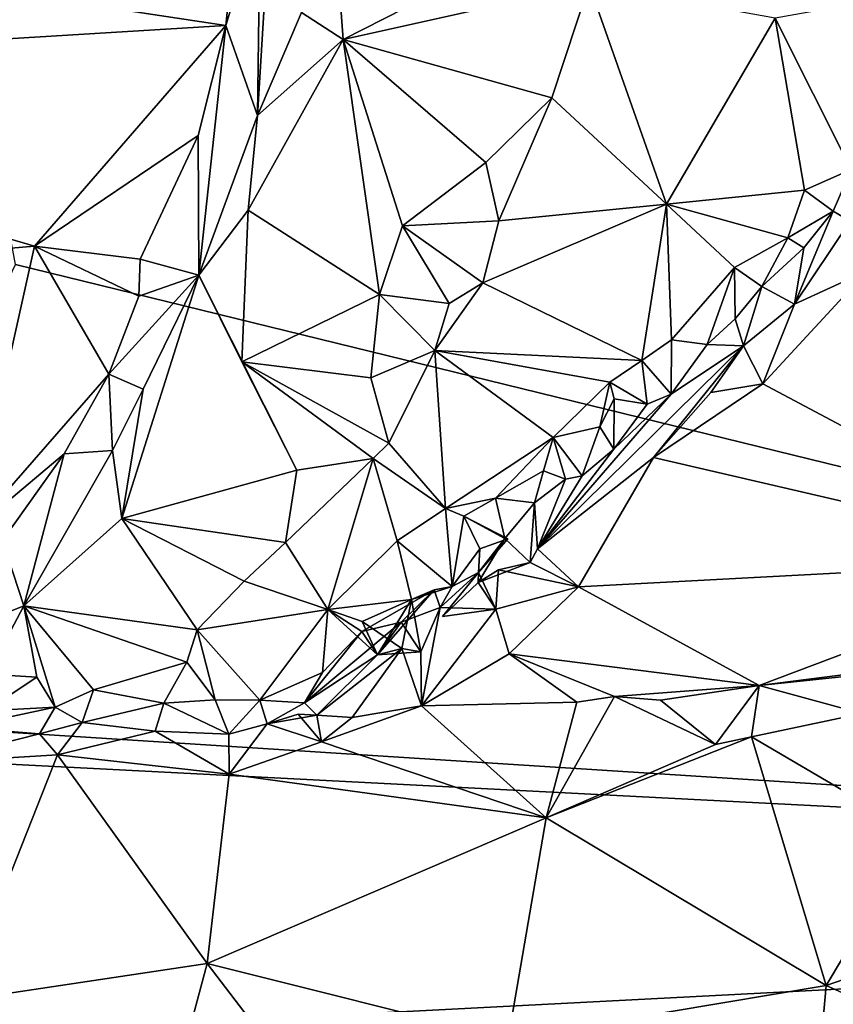
# Model space of a CAD drawing. Units: metres. Extents: x 23.6 to 30.7, y -6.2 to 15.8.
# Drawn here: x 24.6 to 25.5, y -4.3 to -3.2 of the extents above; entities that cross this region are included whole.
import ezdxf

# ---------------------------------------------------------------- set-up
doc = ezdxf.new("R2010")
doc.units = ezdxf.units.M

msp = doc.modelspace()

# ---------------------------------------------------------------- linework, layer by layer
at = {"layer": '1'}
for points in [[(24.5893, -3.4903, -1.4121), (24.3758, -2.3439, -1.4238), (27.5618, -4.2187, -1.4479)], [(24.3758, -2.3439, -1.4238), (29.8028, -2.4277, -1.5136), (27.5618, -4.2187, -1.4479)], [(24.9442, -2.9309, 1.3806), (24.9182, -3.2004, 1.254), (24.9664, -3.2314, 1.2715)], [(24.9442, -2.9309, 1.3806), (24.9664, -3.2314, 1.2715), (25.1548, -3.135, 1.4095)], [(24.8913, -2.9363, 1.2482), (24.8678, -3.3187, 1.117), (24.9182, -3.2004, 1.254)], [(24.8678, -3.3187, 1.117), (24.8913, -2.9363, 1.2482), (24.8708, -3.0843, 1.1381)], [(23.9559, -3.0829, 1.1313), (23.9328, -3.2701, 1.0314), (24.8314, -3.2152, 1.053)], [(23.9559, -3.0829, 1.1313), (24.8314, -3.2152, 1.053), (24.8358, -3.1694, 1.0773)], [(24.8358, -3.1694, 1.0773), (24.8314, -3.2152, 1.053), (24.8708, -3.0843, 1.1381)], [(24.8314, -3.2152, 1.053), (24.8678, -3.3187, 1.117), (24.8708, -3.0843, 1.1381)], [(24.9664, -3.2314, 1.2715), (25.2493, -3.168, 1.4298), (25.1548, -3.135, 1.4095)], [(24.9664, -3.2314, 1.2715), (25.2063, -3.2984, 1.352), (25.2493, -3.168, 1.4298)], [(25.2063, -3.2984, 1.352), (25.3382, -3.4208, 1.1635), (25.2493, -3.168, 1.4298)], [(25.2493, -3.168, 1.4298), (25.3382, -3.4208, 1.1635), (25.463, -3.2067, 1.2952)], [(25.463, -3.2067, 1.2952), (25.5505, -3.3807, 1.1479), (25.6167, -3.1792, 1.2824)], [(24.9182, -3.2004, 1.254), (24.8678, -3.3187, 1.117), (24.9664, -3.2314, 1.2715)], [(24.8314, -3.2152, 1.053), (23.9328, -3.2701, 1.0314), (24.6113, -3.4691, 0.8987)], [(24.8314, -3.2152, 1.053), (24.6113, -3.4691, 0.8987), (24.7994, -3.3416, 0.9827)], [(24.8314, -3.2152, 1.053), (24.7994, -3.3416, 0.9827), (24.8003, -3.5026, 0.9698)], [(24.8314, -3.2152, 1.053), (24.8003, -3.5026, 0.9698), (24.8678, -3.3187, 1.117)], [(25.463, -3.2067, 1.2952), (25.3382, -3.4208, 1.1635), (25.4971, -3.4045, 1.123)], [(25.463, -3.2067, 1.2952), (25.4971, -3.4045, 1.123), (25.5505, -3.3807, 1.1479)], [(24.8678, -3.3187, 1.117), (24.8571, -3.4277, 1.1029), (24.9664, -3.2314, 1.2715)], [(24.9664, -3.2314, 1.2715), (24.8571, -3.4277, 1.1029), (25.0081, -3.5246, 1.1601)], [(24.9664, -3.2314, 1.2715), (25.0081, -3.5246, 1.1601), (25.0344, -3.4456, 1.2083)], [(24.9664, -3.2314, 1.2715), (25.0344, -3.4456, 1.2083), (25.1303, -3.373, 1.31)], [(24.9664, -3.2314, 1.2715), (25.1303, -3.373, 1.31), (25.2063, -3.2984, 1.352)], [(23.9328, -3.2701, 1.0314), (23.9967, -3.5207, 0.8722), (24.6113, -3.4691, 0.8987)], [(25.1303, -3.373, 1.31), (25.1454, -3.4401, 1.2624), (25.2063, -3.2984, 1.352)], [(25.2063, -3.2984, 1.352), (25.1454, -3.4401, 1.2624), (25.3382, -3.4208, 1.1635)], [(24.8003, -3.5026, 0.9698), (24.8571, -3.4277, 1.1029), (24.8678, -3.3187, 1.117)], [(24.7994, -3.3416, 0.9827), (24.6113, -3.4691, 0.8987), (24.7326, -3.4842, 0.886)], [(24.7994, -3.3416, 0.9827), (24.7326, -3.4842, 0.886), (24.8003, -3.5026, 0.9698)], [(25.1303, -3.373, 1.31), (25.0344, -3.4456, 1.2083), (25.1454, -3.4401, 1.2624)], [(25.4971, -3.4045, 1.123), (25.53, -3.4289, 1.1429), (25.5505, -3.3807, 1.1479)], [(25.53, -3.4289, 1.1429), (25.5493, -3.4405, 1.2607), (25.5505, -3.3807, 1.1479)], [(25.4779, -3.4595, 1.0894), (25.4971, -3.4045, 1.123), (25.3382, -3.4208, 1.1635)], [(25.4779, -3.4595, 1.0894), (25.53, -3.4289, 1.1429), (25.4971, -3.4045, 1.123)], [(24.8571, -3.4277, 1.1029), (24.8003, -3.5026, 0.9698), (24.8498, -3.6022, 1.0281)], [(24.8571, -3.4277, 1.1029), (24.8498, -3.6022, 1.0281), (25.0081, -3.5246, 1.1601)], [(25.1454, -3.4401, 1.2624), (25.1268, -3.5112, 1.1917), (25.3382, -3.4208, 1.1635)], [(25.1268, -3.5112, 1.1917), (25.31, -3.6005, 0.984), (25.3382, -3.4208, 1.1635)], [(25.3438, -3.5768, 1.0025), (25.3382, -3.4208, 1.1635), (25.31, -3.6005, 0.984)], [(25.4163, -3.4938, 1.0622), (25.4779, -3.4595, 1.0894), (25.3382, -3.4208, 1.1635)], [(25.3438, -3.5768, 1.0025), (25.4163, -3.4938, 1.0622), (25.3382, -3.4208, 1.1635)], [(25.4779, -3.4595, 1.0894), (25.4963, -3.4709, 1.1274), (25.53, -3.4289, 1.1429)], [(25.4963, -3.4709, 1.1274), (25.4855, -3.5359, 1.2262), (25.53, -3.4289, 1.1429)], [(25.53, -3.4289, 1.1429), (25.4855, -3.5359, 1.2262), (25.5493, -3.4405, 1.2607)], [(25.0344, -3.4456, 1.2083), (25.1268, -3.5112, 1.1917), (25.1454, -3.4401, 1.2624)], [(25.5493, -3.4405, 1.2607), (25.4855, -3.5359, 1.2262), (25.569, -3.4974, 1.2735)], [(25.0344, -3.4456, 1.2083), (25.0081, -3.5246, 1.1601), (25.0883, -3.5349, 1.1842)], [(25.0344, -3.4456, 1.2083), (25.0883, -3.5349, 1.1842), (25.1268, -3.5112, 1.1917)], [(25.4163, -3.4938, 1.0622), (25.4477, -3.5154, 1.0703), (25.4779, -3.4595, 1.0894)], [(25.4779, -3.4595, 1.0894), (25.4477, -3.5154, 1.0703), (25.4963, -3.4709, 1.1274)], [(23.9967, -3.5207, 0.8722), (24.5377, -3.7984, 0.6527), (24.6113, -3.4691, 0.8987)], [(24.6113, -3.4691, 0.8987), (24.5377, -3.7984, 0.6527), (24.6968, -3.6163, 0.8063)], [(24.6113, -3.4691, 0.8987), (24.6968, -3.6163, 0.8063), (24.7312, -3.5265, 0.8642)], [(24.6113, -3.4691, 0.8987), (24.7312, -3.5265, 0.8642), (24.7326, -3.4842, 0.886)], [(25.4477, -3.5154, 1.0703), (25.4855, -3.5359, 1.2262), (25.4963, -3.4709, 1.1274)], [(24.7326, -3.4842, 0.886), (24.7312, -3.5265, 0.8642), (24.8003, -3.5026, 0.9698)], [(24.3397, -4.0128, -1.3963), (24.5893, -3.4903, -1.4121), (27.5618, -4.2187, -1.4479)], [(25.3438, -3.5768, 1.0025), (25.385, -3.5821, 1.0175), (25.4163, -3.4938, 1.0622)], [(25.4163, -3.4938, 1.0622), (25.385, -3.5821, 1.0175), (25.4171, -3.5527, 1.0561)], [(25.4163, -3.4938, 1.0622), (25.4171, -3.5527, 1.0561), (25.4477, -3.5154, 1.0703)], [(25.4855, -3.5359, 1.2262), (25.4489, -3.6275, 1.176), (25.569, -3.4974, 1.2735)], [(25.569, -3.4974, 1.2735), (25.4489, -3.6275, 1.176), (25.8288, -3.8296, 1.0337)], [(24.7312, -3.5265, 0.8642), (24.6968, -3.6163, 0.8063), (24.8003, -3.5026, 0.9698)], [(24.6968, -3.6163, 0.8063), (24.7361, -3.6335, 0.9079), (24.8003, -3.5026, 0.9698)], [(24.7361, -3.6335, 0.9079), (24.7115, -3.7823, 0.8439), (24.8003, -3.5026, 0.9698)], [(24.8003, -3.5026, 0.9698), (24.7115, -3.7823, 0.8439), (24.9131, -3.7267, 1.0224)], [(24.8003, -3.5026, 0.9698), (24.9131, -3.7267, 1.0224), (24.8498, -3.6022, 1.0281)], [(25.0883, -3.5349, 1.1842), (25.0716, -3.5891, 1.1422), (25.1268, -3.5112, 1.1917)], [(25.1268, -3.5112, 1.1917), (25.0716, -3.5891, 1.1422), (25.31, -3.6005, 0.984)], [(25.4171, -3.5527, 1.0561), (25.4266, -3.5837, 1.1762), (25.4477, -3.5154, 1.0703)], [(25.4477, -3.5154, 1.0703), (25.4266, -3.5837, 1.1762), (25.4855, -3.5359, 1.2262)], [(24.8498, -3.6022, 1.0281), (24.9982, -3.6206, 1.1185), (25.0081, -3.5246, 1.1601)], [(25.0081, -3.5246, 1.1601), (24.9982, -3.6206, 1.1185), (25.0716, -3.5891, 1.1422)], [(25.0081, -3.5246, 1.1601), (25.0716, -3.5891, 1.1422), (25.0883, -3.5349, 1.1842)], [(25.4266, -3.5837, 1.1762), (25.4489, -3.6275, 1.176), (25.4855, -3.5359, 1.2262)], [(25.385, -3.5821, 1.0175), (25.4266, -3.5837, 1.1762), (25.4171, -3.5527, 1.0561)], [(25.3438, -3.5768, 1.0025), (25.31, -3.6005, 0.984), (25.3434, -3.6393, 1.0289)], [(25.3438, -3.5768, 1.0025), (25.3434, -3.6393, 1.0289), (25.385, -3.5821, 1.0175)], [(24.9982, -3.6206, 1.1185), (25.0188, -3.6958, 1.0484), (25.0716, -3.5891, 1.1422)], [(25.0188, -3.6958, 1.0484), (25.0839, -3.771, 0.8715), (25.0716, -3.5891, 1.1422)], [(25.0716, -3.5891, 1.1422), (25.0839, -3.771, 0.8715), (25.2079, -3.6892, 0.9244)], [(25.0716, -3.5891, 1.1422), (25.2731, -3.6254, 0.9716), (25.31, -3.6005, 0.984)], [(25.2731, -3.6254, 0.9716), (25.0716, -3.5891, 1.1422), (25.2079, -3.6892, 0.9244)], [(25.1899, -3.8173, 0.9903), (25.3233, -3.7123, 1.0947), (25.4266, -3.5837, 1.1762)], [(25.3434, -3.6393, 1.0289), (25.1899, -3.8173, 0.9903), (25.4266, -3.5837, 1.1762)], [(25.4266, -3.5837, 1.1762), (25.3233, -3.7123, 1.0947), (25.389, -3.6376, 1.1522)], [(25.3434, -3.6393, 1.0289), (25.4266, -3.5837, 1.1762), (25.385, -3.5821, 1.0175)], [(25.4266, -3.5837, 1.1762), (25.389, -3.6376, 1.1522), (25.4489, -3.6275, 1.176)], [(25.2731, -3.6254, 0.9716), (25.3159, -3.6508, 0.9707), (25.31, -3.6005, 0.984)], [(25.3159, -3.6508, 0.9707), (25.3434, -3.6393, 1.0289), (25.31, -3.6005, 0.984)], [(24.8498, -3.6022, 1.0281), (24.9131, -3.7267, 1.0224), (25.0009, -3.7133, 1.0285)], [(24.8498, -3.6022, 1.0281), (25.0009, -3.7133, 1.0285), (25.0188, -3.6958, 1.0484)], [(24.8498, -3.6022, 1.0281), (25.0188, -3.6958, 1.0484), (24.9982, -3.6206, 1.1185)], [(24.5377, -3.7984, 0.6527), (24.6454, -3.7081, 0.7537), (24.6968, -3.6163, 0.8063)], [(24.6968, -3.6163, 0.8063), (24.6454, -3.7081, 0.7537), (24.701, -3.704, 0.8502)], [(24.6968, -3.6163, 0.8063), (24.701, -3.704, 0.8502), (24.7361, -3.6335, 0.9079)], [(24.7361, -3.6335, 0.9079), (24.701, -3.704, 0.8502), (24.7115, -3.7823, 0.8439)], [(25.2731, -3.6254, 0.9716), (25.2079, -3.6892, 0.9244), (25.2616, -3.677, 0.9258)], [(25.2731, -3.6254, 0.9716), (25.2616, -3.677, 0.9258), (25.2779, -3.6447, 0.9528)], [(25.2779, -3.6447, 0.9528), (25.3159, -3.6508, 0.9707), (25.2731, -3.6254, 0.9716)], [(25.4489, -3.6275, 1.176), (25.389, -3.6376, 1.1522), (25.3233, -3.7123, 1.0947)], [(25.4489, -3.6275, 1.176), (25.3233, -3.7123, 1.0947), (25.8288, -3.8296, 1.0337)], [(25.2777, -3.7026, 0.9879), (25.1899, -3.8173, 0.9903), (25.3434, -3.6393, 1.0289)], [(25.2779, -3.6447, 0.9528), (25.2616, -3.677, 0.9258), (25.2777, -3.7026, 0.9879)], [(25.2777, -3.7026, 0.9879), (25.3434, -3.6393, 1.0289), (25.3159, -3.6508, 0.9707)], [(25.2779, -3.6447, 0.9528), (25.2777, -3.7026, 0.9879), (25.3159, -3.6508, 0.9707)], [(25.2079, -3.6892, 0.9244), (25.2413, -3.7331, 0.9549), (25.2616, -3.677, 0.9258)], [(25.2616, -3.677, 0.9258), (25.2413, -3.7331, 0.9549), (25.2777, -3.7026, 0.9879)], [(25.0839, -3.771, 0.8715), (25.1416, -3.7591, 0.8796), (25.2079, -3.6892, 0.9244)], [(25.1416, -3.7591, 0.8796), (25.1966, -3.7274, 0.8867), (25.2079, -3.6892, 0.9244)], [(25.2079, -3.6892, 0.9244), (25.1966, -3.7274, 0.8867), (25.2221, -3.7372, 0.9133)], [(25.2079, -3.6892, 0.9244), (25.2221, -3.7372, 0.9133), (25.2413, -3.7331, 0.9549)], [(25.0188, -3.6958, 1.0484), (25.0009, -3.7133, 1.0285), (25.0839, -3.771, 0.8715)], [(25.2413, -3.7331, 0.9549), (25.1899, -3.8173, 0.9903), (25.2777, -3.7026, 0.9879)], [(24.5377, -3.7984, 0.6527), (24.5746, -3.8075, 0.6571), (24.6454, -3.7081, 0.7537)], [(24.5746, -3.8075, 0.6571), (24.5991, -3.883, 0.715), (24.6454, -3.7081, 0.7537)], [(24.6454, -3.7081, 0.7537), (24.5991, -3.883, 0.715), (24.701, -3.704, 0.8502)], [(24.701, -3.704, 0.8502), (24.5991, -3.883, 0.715), (24.7115, -3.7823, 0.8439)], [(24.8999, -3.8098, 0.9516), (24.9485, -3.8871, 0.8047), (25.0009, -3.7133, 1.0285)], [(24.9131, -3.7267, 1.0224), (24.8999, -3.8098, 0.9516), (25.0009, -3.7133, 1.0285)], [(24.9485, -3.8871, 0.8047), (25.0283, -3.8082, 0.8595), (25.0009, -3.7133, 1.0285)], [(25.0283, -3.8082, 0.8595), (25.0839, -3.771, 0.8715), (25.0009, -3.7133, 1.0285)], [(25.3233, -3.7123, 1.0947), (25.1899, -3.8173, 0.9903), (25.2368, -3.8611, 0.9675)], [(25.3233, -3.7123, 1.0947), (25.2368, -3.8611, 0.9675), (25.8288, -3.8296, 1.0337)], [(24.9131, -3.7267, 1.0224), (24.7115, -3.7823, 0.8439), (24.8999, -3.8098, 0.9516)], [(25.1416, -3.7591, 0.8796), (25.1863, -3.7643, 0.877), (25.1966, -3.7274, 0.8867)], [(25.1966, -3.7274, 0.8867), (25.1863, -3.7643, 0.877), (25.2221, -3.7372, 0.9133)], [(25.1863, -3.7643, 0.877), (25.1899, -3.8173, 0.9903), (25.2221, -3.7372, 0.9133)], [(25.2221, -3.7372, 0.9133), (25.1899, -3.8173, 0.9903), (25.2413, -3.7331, 0.9549)], [(25.105, -3.7795, 0.8621), (25.1416, -3.7591, 0.8796), (25.0839, -3.771, 0.8715)], [(25.1416, -3.7591, 0.8796), (25.105, -3.7795, 0.8621), (25.1521, -3.8054, 0.8777)], [(25.1416, -3.7591, 0.8796), (25.1521, -3.8054, 0.8777), (25.1863, -3.7643, 0.877)], [(25.0839, -3.771, 0.8715), (25.0283, -3.8082, 0.8595), (25.0915, -3.8607, 0.8322)], [(25.0839, -3.771, 0.8715), (25.0915, -3.8607, 0.8322), (25.105, -3.7795, 0.8621)], [(25.1521, -3.8054, 0.8777), (25.1815, -3.833, 0.9349), (25.1863, -3.7643, 0.877)], [(25.1815, -3.833, 0.9349), (25.1899, -3.8173, 0.9903), (25.1863, -3.7643, 0.877)], [(24.7115, -3.7823, 0.8439), (24.5991, -3.883, 0.715), (24.7982, -3.9106, 0.8484)], [(24.7115, -3.7823, 0.8439), (24.7982, -3.9106, 0.8484), (24.8524, -3.8543, 0.9008)], [(24.7115, -3.7823, 0.8439), (24.8524, -3.8543, 0.9008), (24.8999, -3.8098, 0.9516)], [(25.0915, -3.8607, 0.8322), (25.1236, -3.8173, 0.8217), (25.105, -3.7795, 0.8621)], [(25.105, -3.7795, 0.8621), (25.1236, -3.8173, 0.8217), (25.1558, -3.8059, 0.8638)], [(25.1521, -3.8054, 0.8777), (25.105, -3.7795, 0.8621), (25.1558, -3.8059, 0.8638)], [(25.1217, -3.8561, 0.9087), (25.1815, -3.833, 0.9349), (25.1521, -3.8054, 0.8777)], [(25.1217, -3.8561, 0.9087), (25.1521, -3.8054, 0.8777), (25.1221, -3.8446, 0.8725)], [(25.1521, -3.8054, 0.8777), (25.1558, -3.8059, 0.8638), (25.1221, -3.8446, 0.8725)], [(24.5746, -3.8075, 0.6571), (24.4996, -3.9227, 0.6004), (24.5991, -3.883, 0.715)], [(24.8524, -3.8543, 0.9008), (24.9485, -3.8871, 0.8047), (24.8999, -3.8098, 0.9516)], [(25.0283, -3.8082, 0.8595), (24.9485, -3.8871, 0.8047), (25.0447, -3.8756, 0.835)], [(25.0283, -3.8082, 0.8595), (25.0447, -3.8756, 0.835), (25.0915, -3.8607, 0.8322)], [(25.1236, -3.8173, 0.8217), (25.1221, -3.8446, 0.8725), (25.1558, -3.8059, 0.8638)], [(25.0915, -3.8607, 0.8322), (25.1221, -3.8446, 0.8725), (25.1236, -3.8173, 0.8217)], [(25.2368, -3.8611, 0.9675), (25.1899, -3.8173, 0.9903), (25.1815, -3.833, 0.9349)], [(25.1217, -3.8561, 0.9087), (25.1451, -3.8416, 0.9427), (25.1815, -3.833, 0.9349)], [(25.1451, -3.8416, 0.9427), (25.2368, -3.8611, 0.9675), (25.1815, -3.833, 0.9349)], [(25.2368, -3.8611, 0.9675), (25.4449, -3.9746, 0.877), (25.8288, -3.8296, 1.0337)], [(25.8288, -3.8296, 1.0337), (25.4449, -3.9746, 0.877), (25.5891, -3.9562, 0.9028)], [(25.0915, -3.8607, 0.8322), (25.0778, -3.8848, 0.8584), (25.1221, -3.8446, 0.8725)], [(25.1221, -3.8446, 0.8725), (25.0778, -3.8848, 0.8584), (25.142, -3.8868, 0.8922)], [(25.0806, -3.895, 0.8977), (25.1217, -3.8561, 0.9087), (25.1221, -3.8446, 0.8725)], [(25.1221, -3.8446, 0.8725), (25.142, -3.8868, 0.8922), (25.0806, -3.895, 0.8977)], [(25.1217, -3.8561, 0.9087), (25.142, -3.8868, 0.8922), (25.1451, -3.8416, 0.9427)], [(25.1451, -3.8416, 0.9427), (25.142, -3.8868, 0.8922), (25.2368, -3.8611, 0.9675)], [(24.7982, -3.9106, 0.8484), (24.9485, -3.8871, 0.8047), (24.8524, -3.8543, 0.9008)], [(25.0708, -3.8645, 0.7905), (25.0915, -3.8607, 0.8322), (25.0447, -3.8756, 0.835)], [(25.0708, -3.8645, 0.7905), (25.0778, -3.8848, 0.8584), (25.0915, -3.8607, 0.8322)], [(25.1217, -3.8561, 0.9087), (25.0806, -3.895, 0.8977), (25.142, -3.8868, 0.8922)], [(25.142, -3.8868, 0.8922), (25.1573, -3.938, 0.8879), (25.2368, -3.8611, 0.9675)], [(25.2368, -3.8611, 0.9675), (25.1573, -3.938, 0.8879), (25.4449, -3.9746, 0.877)], [(24.9876, -3.9124, 0.7208), (25.0331, -3.9018, 0.781), (25.0708, -3.8645, 0.7905)], [(25.0058, -3.9393, 0.7957), (24.9876, -3.9124, 0.7208), (25.0708, -3.8645, 0.7905)], [(25.0058, -3.9393, 0.7957), (25.0708, -3.8645, 0.7905), (25.0447, -3.8756, 0.835)], [(25.0331, -3.9018, 0.781), (25.0778, -3.8848, 0.8584), (25.0708, -3.8645, 0.7905)], [(24.4996, -3.9227, 0.6004), (24.5572, -3.9613, 0.6469), (24.5991, -3.883, 0.715)], [(24.5991, -3.883, 0.715), (24.5572, -3.9613, 0.6469), (24.6141, -3.9648, 0.6932)], [(24.6141, -3.9648, 0.6932), (24.6351, -3.9994, 0.7255), (24.5991, -3.883, 0.715)], [(24.5991, -3.883, 0.715), (24.6351, -3.9994, 0.7255), (24.6792, -3.9795, 0.74)], [(24.5991, -3.883, 0.715), (24.7864, -3.9477, 0.8141), (24.7982, -3.9106, 0.8484)], [(24.7864, -3.9477, 0.8141), (24.5991, -3.883, 0.715), (24.6792, -3.9795, 0.74)], [(24.9485, -3.8871, 0.8047), (24.9882, -3.901, 0.8154), (25.0447, -3.8756, 0.835)], [(24.9882, -3.901, 0.8154), (25.0337, -3.9319, 0.8437), (25.0447, -3.8756, 0.835)], [(25.0058, -3.9393, 0.7957), (25.0447, -3.8756, 0.835), (25.0557, -3.9359, 0.8478)], [(25.0557, -3.9359, 0.8478), (25.0778, -3.8848, 0.8584), (25.0331, -3.9018, 0.781)], [(25.0447, -3.8756, 0.835), (25.0337, -3.9319, 0.8437), (25.0557, -3.9359, 0.8478)], [(25.0778, -3.8848, 0.8584), (25.0557, -3.9359, 0.8478), (25.0565, -3.998, 0.8661)], [(25.0778, -3.8848, 0.8584), (25.0565, -3.998, 0.8661), (25.142, -3.8868, 0.8922)], [(24.7982, -3.9106, 0.8484), (24.8706, -3.9914, 0.7079), (24.9485, -3.8871, 0.8047)], [(24.9485, -3.8871, 0.8047), (24.8706, -3.9914, 0.7079), (24.9425, -3.9595, 0.6896)], [(24.9485, -3.8871, 0.8047), (24.9425, -3.9595, 0.6896), (24.9876, -3.9124, 0.7208)], [(25.0058, -3.9393, 0.7957), (24.9882, -3.901, 0.8154), (24.9485, -3.8871, 0.8047)], [(25.0058, -3.9393, 0.7957), (24.9485, -3.8871, 0.8047), (24.9876, -3.9124, 0.7208)], [(25.0565, -3.998, 0.8661), (25.1573, -3.938, 0.8879), (25.142, -3.8868, 0.8922)], [(24.9876, -3.9124, 0.7208), (24.9219, -3.9945, 0.7025), (25.0331, -3.9018, 0.781)], [(24.9219, -3.9945, 0.7025), (25.0058, -3.9393, 0.7957), (25.0331, -3.9018, 0.781)], [(24.9882, -3.901, 0.8154), (25.0058, -3.9393, 0.7957), (25.0337, -3.9319, 0.8437)], [(25.0557, -3.9359, 0.8478), (25.0331, -3.9018, 0.781), (25.0058, -3.9393, 0.7957)], [(24.8191, -3.991, 0.7535), (24.7982, -3.9106, 0.8484), (24.7864, -3.9477, 0.8141)], [(24.7982, -3.9106, 0.8484), (24.8191, -3.991, 0.7535), (24.8706, -3.9914, 0.7079)], [(24.9425, -3.9595, 0.6896), (24.9219, -3.9945, 0.7025), (24.9876, -3.9124, 0.7208)], [(24.9219, -3.9945, 0.7025), (24.9358, -4.0087, 0.8079), (25.0058, -3.9393, 0.7957)], [(25.0058, -3.9393, 0.7957), (24.9358, -4.0087, 0.8079), (25.0337, -3.9319, 0.8437)], [(24.9358, -4.0087, 0.8079), (24.9768, -4.0113, 0.8424), (25.0337, -3.9319, 0.8437)], [(25.0337, -3.9319, 0.8437), (24.9768, -4.0113, 0.8424), (25.0565, -3.998, 0.8661)], [(25.0337, -3.9319, 0.8437), (25.0565, -3.998, 0.8661), (25.0557, -3.9359, 0.8478)], [(25.1573, -3.938, 0.8879), (25.0565, -3.998, 0.8661), (25.2352, -3.9936, 0.8713)], [(25.1573, -3.938, 0.8879), (25.2352, -3.9936, 0.8713), (25.2782, -3.987, 0.8722)], [(25.1573, -3.938, 0.8879), (25.2782, -3.987, 0.8722), (25.4449, -3.9746, 0.877)], [(24.7864, -3.9477, 0.8141), (24.6792, -3.9795, 0.74), (24.76, -3.9947, 0.7976)], [(24.8191, -3.991, 0.7535), (24.7864, -3.9477, 0.8141), (24.76, -3.9947, 0.7976)], [(24.5572, -3.9613, 0.6469), (24.5551, -4.0038, 0.6743), (24.6141, -3.9648, 0.6932)], [(24.8706, -3.9914, 0.7079), (24.9219, -3.9945, 0.7025), (24.9425, -3.9595, 0.6896)], [(25.4449, -3.9746, 0.877), (25.5502, -3.9634, 0.9088), (25.5891, -3.9562, 0.9028)], [(25.4449, -3.9746, 0.877), (25.5628, -4.0065, 0.9264), (25.5502, -3.9634, 0.9088)], [(24.6141, -3.9648, 0.6932), (24.5551, -4.0038, 0.6743), (24.6351, -3.9994, 0.7255)], [(25.2782, -3.987, 0.8722), (25.3312, -3.9912, 0.8739), (25.4449, -3.9746, 0.877)], [(25.4449, -3.9746, 0.877), (25.3312, -3.9912, 0.8739), (25.3944, -4.0423, 0.9284)], [(25.4449, -3.9746, 0.877), (25.3944, -4.0423, 0.9284), (25.4358, -4.0334, 0.9213)], [(25.4449, -3.9746, 0.877), (25.4358, -4.0334, 0.9213), (25.5628, -4.0065, 0.9264)], [(24.6351, -3.9994, 0.7255), (24.6659, -4.017, 0.8148), (24.6792, -3.9795, 0.74)], [(24.6792, -3.9795, 0.74), (24.6659, -4.017, 0.8148), (24.76, -3.9947, 0.7976)], [(25.2352, -3.9936, 0.8713), (25.1999, -4.1269, 0.8934), (25.2782, -3.987, 0.8722)], [(25.2782, -3.987, 0.8722), (25.1999, -4.1269, 0.8934), (25.3944, -4.0423, 0.9284)], [(25.3312, -3.9912, 0.8739), (25.2782, -3.987, 0.8722), (25.3944, -4.0423, 0.9284)], [(24.6659, -4.017, 0.8148), (24.7501, -4.0269, 0.8427), (24.76, -3.9947, 0.7976)], [(24.76, -3.9947, 0.7976), (24.7501, -4.0269, 0.8427), (24.8349, -4.0304, 0.851)], [(24.8191, -3.991, 0.7535), (24.76, -3.9947, 0.7976), (24.8349, -4.0304, 0.851)], [(24.8706, -3.9914, 0.7079), (24.8191, -3.991, 0.7535), (24.8349, -4.0304, 0.851)], [(24.8706, -3.9914, 0.7079), (24.8349, -4.0304, 0.851), (24.8788, -4.0185, 0.8286)], [(24.8706, -3.9914, 0.7079), (24.8788, -4.0185, 0.8286), (24.9219, -3.9945, 0.7025)], [(24.9219, -3.9945, 0.7025), (24.8788, -4.0185, 0.8286), (24.9358, -4.0087, 0.8079)], [(24.9413, -4.0393, 0.8541), (25.1999, -4.1269, 0.8934), (25.0565, -3.998, 0.8661)], [(24.9768, -4.0113, 0.8424), (24.9413, -4.0393, 0.8541), (25.0565, -3.998, 0.8661)], [(25.2352, -3.9936, 0.8713), (25.0565, -3.998, 0.8661), (25.1999, -4.1269, 0.8934)], [(24.5253, -4.0228, 0.8044), (24.6169, -4.0302, 0.8348), (24.6351, -3.9994, 0.7255)], [(24.5551, -4.0038, 0.6743), (24.5253, -4.0228, 0.8044), (24.6351, -3.9994, 0.7255)], [(24.6351, -3.9994, 0.7255), (24.6169, -4.0302, 0.8348), (24.6659, -4.017, 0.8148)], [(24.8788, -4.0185, 0.8286), (24.9146, -4.0074, 0.8481), (24.9358, -4.0087, 0.8079)], [(24.9146, -4.0074, 0.8481), (24.8788, -4.0185, 0.8286), (24.9413, -4.0393, 0.8541)], [(24.9146, -4.0074, 0.8481), (24.9413, -4.0393, 0.8541), (24.9358, -4.0087, 0.8079)], [(24.9358, -4.0087, 0.8079), (24.9413, -4.0393, 0.8541), (24.9768, -4.0113, 0.8424)], [(25.4358, -4.0334, 0.9213), (25.6263, -4.145, 0.9713), (25.5628, -4.0065, 0.9264)], [(24.5378, -4.0625, -1.402), (24.3397, -4.0128, -1.3963), (27.5618, -4.2187, -1.4479)], [(24.6169, -4.0302, 0.8348), (24.6378, -4.0541, 0.8344), (24.6659, -4.017, 0.8148)], [(24.6659, -4.017, 0.8148), (24.6378, -4.0541, 0.8344), (24.7501, -4.0269, 0.8427)], [(24.8349, -4.0304, 0.851), (24.835, -4.0763, 0.8491), (24.8788, -4.0185, 0.8286)], [(24.8788, -4.0185, 0.8286), (24.835, -4.0763, 0.8491), (24.9413, -4.0393, 0.8541)], [(24.5253, -4.0228, 0.8044), (24.4852, -4.0636, 0.8416), (24.6169, -4.0302, 0.8348)], [(24.6169, -4.0302, 0.8348), (24.4852, -4.0636, 0.8416), (24.6378, -4.0541, 0.8344)], [(24.7501, -4.0269, 0.8427), (24.6378, -4.0541, 0.8344), (24.835, -4.0763, 0.8491)], [(24.8349, -4.0304, 0.851), (24.7501, -4.0269, 0.8427), (24.835, -4.0763, 0.8491)], [(24.835, -4.0763, 0.8491), (25.1999, -4.1269, 0.8934), (24.9413, -4.0393, 0.8541)], [(25.1999, -4.1269, 0.8934), (25.522, -4.3195, 0.9794), (25.4358, -4.0334, 0.9213)], [(25.3944, -4.0423, 0.9284), (25.1999, -4.1269, 0.8934), (25.4358, -4.0334, 0.9213)], [(25.522, -4.3195, 0.9794), (25.6263, -4.145, 0.9713), (25.4358, -4.0334, 0.9213)], [(24.4852, -4.0636, 0.8416), (24.5258, -4.3367, 0.8875), (24.6378, -4.0541, 0.8344)], [(24.6378, -4.0541, 0.8344), (24.5258, -4.3367, 0.8875), (24.8099, -4.2943, 0.8792)], [(24.6378, -4.0541, 0.8344), (24.8099, -4.2943, 0.8792), (24.835, -4.0763, 0.8491)], [(24.3363, -4.3859, -1.3909), (24.5378, -4.0625, -1.402), (27.5618, -4.2187, -1.4479)], [(25.1999, -4.1269, 0.8934), (24.835, -4.0763, 0.8491), (24.8099, -4.2943, 0.8792)], [(25.1999, -4.1269, 0.8934), (24.8099, -4.2943, 0.8792), (25.1561, -4.381, 0.942)], [(25.1999, -4.1269, 0.8934), (25.1561, -4.381, 0.942), (25.522, -4.3195, 0.9794)], [(25.6263, -4.145, 0.9713), (25.522, -4.3195, 0.9794), (25.7627, -4.2362, 1.02)], [(25.582, -5.0667, -1.4102), (24.3363, -4.3859, -1.3909), (27.5618, -4.2187, -1.4479)], [(25.7627, -4.2362, 1.02), (25.522, -4.3195, 0.9794), (25.7847, -4.4372, 1.0895)], [(24.8099, -4.2943, 0.8792), (24.5258, -4.3367, 0.8875), (24.7592, -4.4834, 0.9523)], [(24.8099, -4.2943, 0.8792), (24.7592, -4.4834, 0.9523), (24.9525, -4.4812, 0.9651)], [(24.8099, -4.2943, 0.8792), (24.9525, -4.4812, 0.9651), (25.1561, -4.381, 0.942)], [(25.1561, -4.381, 0.942), (25.5049, -4.5091, 1.0633), (25.522, -4.3195, 0.9794)], [(25.522, -4.3195, 0.9794), (25.5049, -4.5091, 1.0633), (25.7847, -4.4372, 1.0895)], [(24.5258, -4.3367, 0.8875), (24.4072, -4.5084, 0.97), (24.7592, -4.4834, 0.9523)]]:
    msp.add_3dface(points, dxfattribs=at)

doc.saveas('drawing.dxf')
